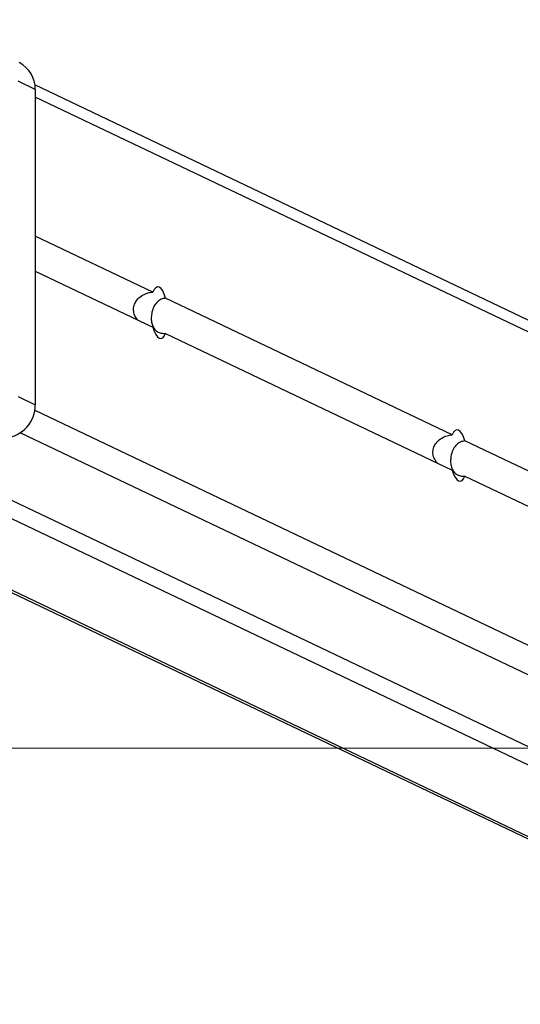
# Model space of a CAD drawing. Units: millimetres. Extents: x -4534 to 4839, y -3372 to 6319.
# Drawn here: x 572 to 698, y 330 to 578 of the extents above; entities that cross this region are included whole.
import ezdxf

# ---------------------------------------------------------------- set-up
doc = ezdxf.new("R2010")
doc.units = ezdxf.units.MM
doc.layers.add('Opvangzone', color=7, linetype='Continuous', true_color=0x00a19a)
doc.layers.add('VP-EQ', color=7, linetype='Continuous', true_color=0x8a3492)
doc.layers.add('Toestel 2D', color=7, linetype='Continuous', lineweight=20)

# ---------------------------------------------------------------- blocks, each defined once
blk = doc.blocks.new('10')
at = {"color": 7, "linetype": 'Continuous', "lineweight": 25}
for p, q in [((-117.271, -46.294), (-117.701, -46.089)), ((-35.404, -85.242), (-117.279, -46.18)), ((-117.271, -46.294), (-117.271, -54.222)), ((-114.316, -51.389), (-117.271, -49.98)), ((-117.271, -50.866), (-114.316, -52.276)), ((-106.792, -54.979), (-113.995, -51.542)), ((-113.995, -52.429), (-106.792, -55.866)), ((-117.701, -54.016), (-117.271, -54.222)), ((-35.149, -89.16), (-106.471, -55.132)), ((-121.635, -55.286), (-42.789, -92.903)), ((-120.789, -55.232), (-41.943, -92.849)), ((-125.085, -55.504), (-44.946, -93.737)), ((-106.471, -56.019), (-35.149, -90.046))]:
    blk.add_line(p, q, dxfattribs=at)
at = {"color": 8, "linetype": 'Continuous', "lineweight": 25}
for p, q in [((-35.149, -85.664), (-117.271, -46.484)), ((-117.282, -54.357), (-35.149, -93.542)), ((-35.619, -94.064), (-117.648, -54.929)), ((-124.971, -55.496), (-44.946, -93.676))]:
    blk.add_line(p, q, dxfattribs=at)
at = {"color": 7, "linetype": 'Continuous', "lineweight": 25, "flags": 128}
for points in [[(-113.995, -51.542), (-114.029, -51.443), (-114.069, -51.362), (-114.111, -51.303), (-114.156, -51.269), (-114.2, -51.261), (-114.243, -51.279), (-114.282, -51.322), (-114.316, -51.389)], [(-114.316, -52.276), (-114.282, -52.375), (-114.243, -52.456), (-114.2, -52.515), (-114.156, -52.549), (-114.111, -52.558), (-114.069, -52.54), (-114.029, -52.496), (-113.995, -52.429)], [(-106.471, -55.132), (-106.505, -55.033), (-106.544, -54.952), (-106.587, -54.893), (-106.631, -54.859), (-106.676, -54.851), (-106.719, -54.869), (-106.758, -54.912), (-106.792, -54.979)], [(-106.792, -55.866), (-106.758, -55.965), (-106.719, -56.046), (-106.676, -56.105), (-106.631, -56.139), (-106.587, -56.147), (-106.544, -56.129), (-106.505, -56.086), (-106.471, -56.019)]]:
    blk.add_lwpolyline(points, dxfattribs=at)
at = {"color": 7, "linetype": 'Continuous', "lineweight": 25}
for centre, radius, start, end in [((-118.006, -46.278), 0.735, 358.7198, 63.5272), ((-118.101, -54.231), 0.83, 275.4249, 0.606)]:
    blk.add_arc(centre, radius, start, end, dxfattribs=at)
for points, knots in [([(-114.694, -52.095), (-114.724, -52.057), (-114.78, -51.983), (-114.807, -51.849), (-114.793, -51.723), (-114.736, -51.607), (-114.639, -51.505), (-114.516, -51.434), (-114.4, -51.398), (-114.338, -51.392), (-114.316, -51.389)], [0, 0, 0, 0, 0.141285, 0.266422, 0.391735, 0.514533, 0.651275, 0.811917, 0.932944, 1, 1, 1, 1]), ([(-113.995, -51.542), (-114.035, -51.549), (-114.113, -51.563), (-114.208, -51.633), (-114.289, -51.739), (-114.341, -51.878), (-114.36, -52.023), (-114.351, -52.148), (-114.317, -52.258), (-114.256, -52.35), (-114.17, -52.408), (-114.076, -52.431), (-114.017, -52.429), (-113.995, -52.429)], [0, 0, 0, 0, 0.088526, 0.176374, 0.27925, 0.398431, 0.486095, 0.573883, 0.659908, 0.755703, 0.86824, 0.953024, 1, 1, 1, 1]), ([(-107.17, -55.685), (-107.199, -55.647), (-107.255, -55.573), (-107.283, -55.439), (-107.268, -55.313), (-107.211, -55.197), (-107.115, -55.095), (-106.992, -55.024), (-106.875, -54.988), (-106.814, -54.982), (-106.792, -54.979)], [0, 0, 0, 0, 0.141285, 0.266422, 0.391735, 0.514533, 0.651275, 0.811917, 0.932944, 1, 1, 1, 1]), ([(-106.471, -55.132), (-106.51, -55.139), (-106.589, -55.153), (-106.684, -55.223), (-106.764, -55.329), (-106.817, -55.468), (-106.836, -55.613), (-106.827, -55.738), (-106.793, -55.848), (-106.732, -55.94), (-106.646, -55.998), (-106.552, -56.021), (-106.492, -56.019), (-106.471, -56.019)], [0, 0, 0, 0, 0.088526, 0.176374, 0.27925, 0.398431, 0.486095, 0.573883, 0.659908, 0.755703, 0.86824, 0.953024, 1, 1, 1, 1])]:
    blk.add_open_spline(points, degree=3, knots=knots, dxfattribs=at)
blk = doc.blocks.new('VPL-03-WD1438')
at = {"layer": 'Opvangzone', "linetype": 'Continuous', "lineweight": 18}
blk.add_lwpolyline([(-1852.58, 5204.92, -0.339907), (-402.37, 6318.15), (593.65, 6317.53, -0.219473), (1734.18, 5790.71, -0.324565), (2768.91, 4364.78), (2768.97, 3574.77), (4165.58, 3574.77), (4165.58, 394.28), (-3234.42, 394.28), (-3234.42, 2800.13, -0.309148), (-3871.42, 3731.92), (-3871.42, 4204.92, -0.414214), (-2871.42, 5204.92)], format="xyb", close=True, dxfattribs=at)
at = {"layer": 'Toestel 2D', "color": 1, "xscale": 10, "yscale": 10, "zscale": 10}
blk.add_blockref('10', (1749.12, 1022.9), dxfattribs=at)
blk = doc.blocks.new('VPL-18-RC1438')
at = {"layer": 'VP-EQ'}
blk.add_blockref('VPL-03-WD1438', (0, 0), dxfattribs=at)

msp = doc.modelspace()

# ---------------------------------------------------------------- block references
at = {"layer": 'VP-EQ'}
msp.add_blockref('VPL-18-RC1438', (0, 0), dxfattribs=at)

doc.saveas('drawing.dxf')
